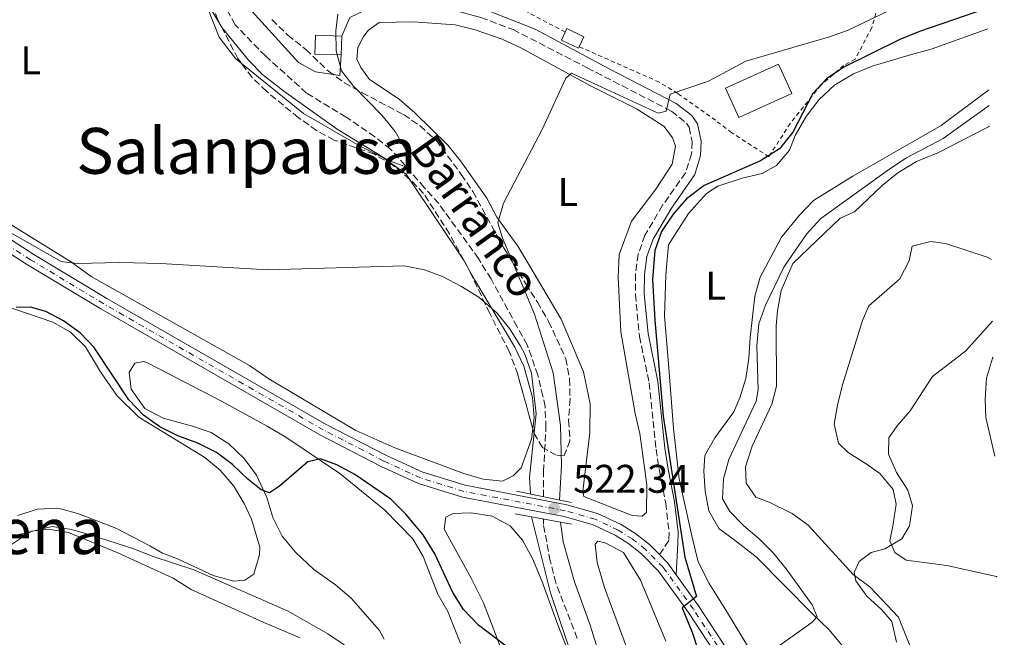
# Model space of a CAD drawing. Units: metres. Extents: x 611119 to 614610, y 4713128 to 4715497.
# Drawn here: x 614322 to 614569, y 4713722 to 4713877 of the extents above; entities that cross this region are included whole.
import ezdxf
from ezdxf.enums import TextEntityAlignment as Align

# ---------------------------------------------------------------- set-up
doc = ezdxf.new("R2010")
doc.units = ezdxf.units.M
doc.header["$MEASUREMENT"] = 0
for name, pattern in [('DGN Style 2', [1.7399219301090239, 1.043953158065414, -0.6959687720436097]), ('DGN Style 3', [2.435890702152634, 1.739921930109024, -0.6959687720436097]), ('DGN Style 4', [2.7856150101045474, 1.391937544087219, -0.6959687720436097, 0.001739921930109024, -0.6959687720436097])]:
    doc.linetypes.add(name, pattern=pattern)
for name, color, linetype, lineweight in [('Barranco lineal', 142, 'DGN Style 3', 13), ('Barranco no visto', 142, 'DGN Style 4', 13), ('Camino', 7, 'DGN Style 3', 0), ('Carretera', 9, 'Continuous', 0), ('Cota de punto acotado terreno', 7, 'Continuous', 0), ('Curva de nivel directora', 30, 'Continuous', 30), ('Curva de nivel intermedia', 30, 'Continuous', 0), ('Edificio', 1, 'Continuous', 13), ('Eje de carretera', 7, 'DGN Style 4', 0), ('Etiqueta de uso rústico', 92, 'Continuous', 0), ('Línea  de muro-pared o tapia', 1, 'Continuous', 13), ('Línea blanca (vial)', 7, 'Continuous', 13), ('Línea de cambio de uso (parcela vista)', 92, 'Continuous', 0), ('Línea de muro de contención', 1, 'Continuous', 13), ('Margen derecho', 7, 'Continuous', 0), ('Puente', 1, 'Continuous', 0), ('Punto acotado terreno (símbolo)', 7, 'Continuous', 0), ('Tela metálica o alambrada', 7, 'DGN Style 2', 0), ('Texto de arroyo-regatas y barrancos', 142, 'Continuous', 0), ('Texto de Área (paraje) menor', 7, 'Continuous', 0), ('Zona arbolada', 92, 'DGN Style 3', 0)]:
    doc.layers.add(name, color=color, linetype=linetype, lineweight=lineweight)
doc.styles.add('Style-Arial', font='arial.ttf')

# ---------------------------------------------------------------- blocks, each defined once
blk = doc.blocks.new('5PATER')
at = {"layer": 'Barranco no visto', "linetype": 'Continuous', "lineweight": 0}
h = blk.add_hatch(color=51, dxfattribs=at)
edge = h.paths.add_edge_path()
edge.add_ellipse((0, 0), major_axis=(-0.1095731443231308, -0.1110710700762829), ratio=0.9994222409660317, start_angle=0, end_angle=360)

msp = doc.modelspace()

# ---------------------------------------------------------------- linework, layer by layer
at = {"layer": 'Barranco lineal', "color": 142, "linetype": 'DGN Style 3', "lineweight": 13}
for points in [[(614453.1299999999, 4713756.91, 517.6900000000023), (614453.1799999997, 4713763.26, 517.0800000000017), (614453.4299999997, 4713768.33, 517.3800000000047), (614453.7699999996, 4713774.230000001, 517.0800000000017), (614453.54, 4713779.529999999, 517.0800000000017), (614453.0199999996, 4713782.109999999, 516.9400000000023), (614451.7199999997, 4713787.390000001, 517.2299999999959), (614449.0899999999, 4713794.99, 516.7899999999936), (614446.5099999999, 4713799.529999999, 517.0800000000017), (614440.0099999999, 4713811.529999999, 516.1999999999971), (614436.8399999999, 4713816.640000001, 516.1999999999971), (614426.8799999999, 4713830.449999999, 515.4600000000064), (614423.2599999999, 4713834.5, 515.6100000000006), (614414.7999999998, 4713844.100000001, 514.429999999993), (614410.8499999996, 4713847.189999999, 514.7299999999959), (614403.6699999999, 4713852.109999999, 514.1399999999994), (614393.7599999999, 4713858.140000001, 513.6999999999971), (614383.4299999997, 4713867.460000001, 513.1100000000006), (614375.8300000001, 4713875.310000001, 512.6699999999983), (614373.2599999999, 4713880.09, 512.8099999999977)], [(614461.6299999999, 4713721.380000001, 519.2899999999936), (614456.2599999999, 4713735.279999999, 518.5599999999977), (614454.8399999999, 4713740.789999999, 518.6999999999971), (614453.1100000005, 4713750.060000001, 517.820000000007), (614453.1100000005, 4713751.300000001, 517.820000000007)]]:
    msp.add_polyline3d(points, dxfattribs=at)
at = {"layer": 'Camino', "color": 7, "linetype": 'DGN Style 3', "lineweight": 0}
msp.add_polyline3d([(614437.4599999998, 4713877.100000001, 514.8800000000048), (614445.5300000011, 4713874.090000001, 515.4700000000012), (614464.1299999978, 4713864.490000002, 517.050000000003), (614485.2100000001, 4713853.619999999, 519.8899999999995), (614489.0199999987, 4713850.580000001, 520.8899999999995), (614489.6600000003, 4713849.590000001, 521.070000000007), (614490.4499999993, 4713845.95, 521.3600000000007), (614490.2800000017, 4713842.890000002, 521.800000000003), (614488.7300000006, 4713838.16, 522.3200000000071), (614483.0100000006, 4713830, 523.8699999999953), (614478.5799999982, 4713822.490000002, 523.8699999999953), (614476.9100000008, 4713817.710000001, 524.0899999999966), (614476.1999999977, 4713812.78, 524.300000000003), (614476.1799999999, 4713807.65, 524.4499999999971), (614477.2399999973, 4713797.12, 524.4499999999971), (614479.6099999987, 4713785.510000001, 524.75), (614481.379999999, 4713768.810000001, 524.6000000000059), (614482.1999999993, 4713763.410000001, 524.75), (614483.7899999984, 4713755.310000001, 524.4499999999971), (614484.6600000003, 4713747.91, 524.75), (614484.5799999975, 4713745.900000001, 524.6000000000059), (614482.2199999993, 4713742.380000001, 524.75)], dxfattribs=at)
at = {"layer": 'Carretera', "color": 9, "linetype": 'Continuous', "lineweight": 0}
for points in [[(614294.23, 4713837.750000001, 519.9900000000052), (614325.3599999994, 4713817.679999999, 520.279999999999), (614343.6799999988, 4713806.640000002, 520.3500000000058), (614398.6799999999, 4713775.060000001, 520.8000000000029), (614413.820000001, 4713767.26, 521.2400000000052), (614422.8600000001, 4713763.09, 521.679999999993), (614433.5399999998, 4713759.790000002, 521.8300000000017), (614459.030000002, 4713754.91, 522.3399999999965), (614466.6799999987, 4713752.720000001, 522.5599999999977), (614472.6099999986, 4713749.930000001, 522.8999999999943), (614476.3099999977, 4713747.59, 523.1999999999971), (614479.75, 4713744.890000001, 523.570000000007), (614482.2199999999, 4713742.38, 523.9199999999983), (614484.3500000022, 4713740.220000001, 524.2299999999959), (614486.4299999987, 4713737.34, 524.5399999999936), (614492.039999999, 4713729.579999999, 525.3600000000006), (614499.660000001, 4713717.9, 526.3899999999994)], [(614497.0799999993, 4713716.290000001, 526.3899999999994), (614489.54, 4713727.86, 525.3600000000006), (614482.0199999987, 4713738.249999999, 524.2299999999959), (614477.7199999981, 4713742.61, 523.570000000007), (614474.5500000009, 4713745.100000001, 523.1999999999971), (614471.149999999, 4713747.26, 522.8999999999943), (614465.6100000002, 4713749.87, 522.5599999999977), (614458.329999998, 4713751.949999998, 522.3399999999965), (614432.7999999999, 4713756.83, 521.8300000000017), (614421.7699999993, 4713760.25, 521.679999999993), (614412.48, 4713764.529999998, 521.2400000000052), (614397.2300000016, 4713772.390000001, 520.8000000000029), (614342.1400000011, 4713804.02, 520.3500000000058), (614323.75, 4713815.100000001, 520.279999999999), (614292.6400000007, 4713835.150000001, 519.9900000000052)]]:
    msp.add_polyline3d(points, dxfattribs=at)
at = {"layer": 'Curva de nivel directora', "color": 30, "linetype": 'Continuous', "lineweight": 30, "elevation": 525.0000000000001, "flags": 128}
for points in [[(614564.4800000007, 4713879.490000002), (614547.3899999983, 4713873.57), (614542.4799999997, 4713871.580000001), (614528.4899999998, 4713864.680000001), (614524.0700000009, 4713861.76), (614520.6699999989, 4713858.08), (614515.6399999998, 4713848.380000002), (614512.3099999994, 4713844.180000001), (614507.5499999984, 4713841.130000001), (614493.469999999, 4713834.980000002), (614489.0099999999, 4713831.66), (614485.6799999994, 4713827.82), (614482.7099999988, 4713823.400000001), (614481.0700000004, 4713818.640000001), (614480.4899999994, 4713811.41), (614481.0300000003, 4713801.160000001), (614483.1200000001, 4713777.090000001), (614488.5899999996, 4713741.740000002), (614491.5099999988, 4713731.910000001), (614487.919999999, 4713729.000000001), (614490.5099999997, 4713722.65), (614493.0599999999, 4713714.74)], [(614445.5199999999, 4713718.130000001), (614436.8899999999, 4713724.680000001), (614433.1199999992, 4713728.59), (614430.41, 4713732.890000002), (614425.8799999994, 4713742.550000001), (614422.9600000002, 4713747.369999999), (614418.5900000005, 4713752.539999999), (614414.8699999988, 4713756.260000001), (614405.8299999998, 4713762.480000001), (614401.3599999994, 4713764.9), (614397.2600000001, 4713766.42), (614394.0999999995, 4713765.650000001), (614386.9200000003, 4713759.600000001), (614384.4799999993, 4713757.900000001), (614382.3400000003, 4713758.680000001), (614378.9899999998, 4713761.310000001), (614375.1399999985, 4713765.000000001), (614371.1299999986, 4713767.990000002), (614366.4799999994, 4713770.340000001), (614361.4999999994, 4713772.220000001), (614356.9599999997, 4713774.480000001), (614352.8299999991, 4713777.400000001), (614349.15, 4713781.220000002), (614340.4500000008, 4713794.310000001), (614337.0299999987, 4713797.940000001), (614332.7999999997, 4713801.060000001), (614328.3499999995, 4713803.340000001), (614324.5599999987, 4713804.449999999), (614320.9100000008, 4713804.369999999)]]:
    msp.add_lwpolyline(points, dxfattribs=at)
at = {"layer": 'Curva de nivel intermedia', "color": 30, "linetype": 'Continuous', "lineweight": 0, "flags": 128}
for points, elevation in [([(614564.2900000007, 4713891.009999999), (614558.2300000011, 4713888.689999999), (614553.0900000002, 4713886.579999999), (614539.8300000011, 4713878.87), (614529.5600000005, 4713873.930000001), (614524.8600000021, 4713872.24), (614503.8400000002, 4713866.189999999), (614494.4900000005, 4713861.16), (614484.8900000004, 4713857.890000001), (614483.9200000003, 4713853.63), (614481.930000001, 4713853.109999999), (614460.1500000014, 4713863.13), (614458.760000001, 4713861.92), (614452.8300000011, 4713848.999999999), (614443.0800000012, 4713830.529999999), (614441.7300000013, 4713825.63), (614442.7700000006, 4713821.989999998), (614450.9100000011, 4713802.739999999), (614455.5500000014, 4713787.949999999), (614457.4500000014, 4713774.810000001), (614457.6799999992, 4713764.75), (614457.1699999997, 4713756.06)], 520), ([(614368.280000001, 4713881.730000001), (614372.5500000002, 4713874.509999999), (614379.2100000011, 4713866.410000001), (614382.7000000002, 4713862.83), (614387.9999999999, 4713858.659999999), (614401.3799999995, 4713849.090000001), (614414.1300000013, 4713841.31), (614418.7900000016, 4713839.57), (614418.9800000016, 4713843.27), (614415.990000001, 4713848.480000001), (614412.6000000001, 4713852.650000001), (614405.49, 4713859.92), (614402.5199999996, 4713863.730000001), (614401.1600000005, 4713868.730000001), (614401.0700000012, 4713873.730000001), (614401.5700000017, 4713877.980000001)], 515.0000000000001), ([(614564.8800000009, 4713855), (614553.3899999997, 4713846.730000001), (614544.1600000006, 4713841.92), (614540.0000000009, 4713839.140000001), (614522.6800000007, 4713826.699999998), (614519.1199999999, 4713822.769999999), (614513.370000001, 4713814.53), (614508.78, 4713804.99), (614507.1100000005, 4713800.27), (614506.640000001, 4713794.769999999), (614506.9900000019, 4713783.74), (614506.4700000011, 4713780.899999999), (614499.5900000011, 4713766.259999999), (614498.2800000013, 4713761.399999999), (614498.0600000002, 4713756.390000001), (614499.8700000006, 4713753.179999999), (614503.3700000008, 4713749.609999999), (614507.2100000009, 4713746.390000001), (614510.7100000011, 4713742.820000002), (614513.9800000013, 4713738.82), (614520.4800000011, 4713729.819999998), (614521.7700000008, 4713726.789999999), (614520.3899999995, 4713725.34), (614507.9700000009, 4713716.470000001)], 530.0000000000001), ([(614312.1500000011, 4713827.269999999), (614332.2099999996, 4713815.930000001), (614336.2300000007, 4713815.429999999), (614346.9000000014, 4713815.649999999), (614357.0899999995, 4713815.399999999), (614384.0500000002, 4713813.84), (614418.1900000003, 4713814.82), (614423.290000001, 4713813.819999999), (614427.9800000006, 4713812.09), (614432.3900000004, 4713809.710000001), (614436.9500000002, 4713807), (614441.5200000012, 4713802.970000001), (614444.6399999993, 4713799.08), (614447.3200000015, 4713794.829999999), (614448.5100000006, 4713792.63), (614450.1800000003, 4713787.939999998), (614451.3400000003, 4713777.71), (614449.6799999997, 4713761.769999999), (614449.8700000017, 4713757.59)], 520), ([(614541.6700000007, 4713720.449999999), (614540.5000000016, 4713725.61), (614537.9700000014, 4713728.5), (614534.240000001, 4713731.96), (614531.4500000014, 4713735.779999998), (614531.0500000013, 4713737.899999999), (614532.2899999997, 4713740.630000001), (614535.3000000004, 4713742.939999999), (614538.7000000002, 4713743.84), (614543.0300000019, 4713746.319999999), (614544.9400000008, 4713749.63), (614545.6500000015, 4713754.59), (614544.5099999993, 4713758.57), (614541.7000000019, 4713762.989999999), (614539.6299999999, 4713767.550000001), (614539.7500000007, 4713771.670000001), (614541.8099999992, 4713774.659999999), (614545.0900000005, 4713778.430000001), (614550.6900000018, 4713787.050000001), (614559.0500000014, 4713793.499999999), (614565.7700000004, 4713800.949999999)], 535), ([(614457.390000001, 4713750.519999999), (614458.0400000014, 4713745.579999999), (614460.8800000001, 4713735.560000001), (614464.8899999999, 4713724.66), (614466.3200000006, 4713719.869999998), (614469.0899999999, 4713709), (614470.4400000023, 4713700.71), (614468.9000000021, 4713700.720000002), (614465.3799999994, 4713705.970000001), (614460.9400000004, 4713715), (614454.900000001, 4713732.779999998), (614450.1600000003, 4713751.849999999)], 520), ([(614320.4800000016, 4713747.15), (614329.9900000001, 4713749.42), (614334.8300000015, 4713748.699999999), (614339.7000000019, 4713747.269999999), (614350.1400000004, 4713743.960000001), (614355.27, 4713741.92), (614365.4400000002, 4713738.579999999), (614389.1200000017, 4713728.179999998), (614399.0500000005, 4713722.539999999), (614403.2100000002, 4713719.77)], 530.0000000000001)]:
    msp.add_lwpolyline(points, dxfattribs=dict(at, elevation=elevation))
at = {"layer": 'Edificio', "color": 1, "linetype": 'Continuous', "lineweight": 13, "elevation": 517.8800000000047, "flags": 128}
msp.add_lwpolyline([(614402.5599999996, 4713872.460000001), (614402.4100000003, 4713867.730000001), (614395.8099999996, 4713867.949999999), (614395.9600000001, 4713872.67), (614402.5599999996, 4713872.460000001)], close=True, dxfattribs=at)
at = {"layer": 'Edificio', "color": 51, "linetype": 'Continuous', "lineweight": 13, "elevation": 517.8800000000047, "flags": 128}
for points in [[(614402.4100000003, 4713867.730000001), (614395.8099999996, 4713867.949999999), (614395.9600000001, 4713872.67), (614402.5599999996, 4713872.460000001)], [(614402.5599999996, 4713872.460000001), (614402.4100000003, 4713867.730000001)]]:
    msp.add_lwpolyline(points, dxfattribs=at)
at = {"layer": 'Edificio', "color": 1, "linetype": 'Continuous', "lineweight": 13, "extrusion": (0.00871241449264267, 0.003965569097603766, 0.9999541829981216), "elevation": 24571.32924018323, "flags": 128}
msp.add_lwpolyline([(614487.558392682, 4713797.704816339), (614474.2576777281, 4713791.644768343), (614470.8978052546, 4713799.004826562), (614484.2085198286, 4713805.064874209), (614487.558392682, 4713797.704816339)], close=True, dxfattribs=at)
at = {"layer": 'Edificio', "color": 51, "linetype": 'Continuous', "lineweight": 13, "extrusion": (0.00871241449264267, 0.003965569097603766, 0.9999541829981216), "elevation": 24571.32925760805, "flags": 128}
msp.add_lwpolyline([(614474.2576777281, 4713791.644768343), (614470.8978052546, 4713799.004826562), (614484.2085198286, 4713805.064874209), (614487.558392682, 4713797.704816339), (614474.2576777281, 4713791.644768343)], dxfattribs=at)
at = {"layer": 'Edificio', "color": 1, "linetype": 'Continuous', "lineweight": 13}
msp.add_polyline3d([(614462.0999999996, 4713869.789999999, 516.8000000000029), (614461.9299999997, 4713869.430000001, 518.570000000007), (614457.6399999997, 4713871.460000001, 518.1199999999953), (614458.5800000001, 4713873.449999999, 515.7700000000041), (614459, 4713874.32, 517.8300000000017), (614463.2800000003, 4713872.289999999, 518.2700000000041)], close=True, dxfattribs=at)
at = {"layer": 'Edificio', "color": 51, "linetype": 'Continuous', "lineweight": 13}
for points in [[(614458.5800000001, 4713873.449999999, 515.7700000000041), (614459, 4713874.32, 517.8300000000017), (614463.2800000003, 4713872.289999999, 518.2700000000041), (614462.0999999996, 4713869.789999999, 516.8000000000029)], [(614462.0999999996, 4713869.789999999, 516.8000000000029), (614461.9299999997, 4713869.430000001, 518.570000000007), (614457.6399999997, 4713871.460000001, 518.1199999999953), (614458.5800000001, 4713873.449999999, 515.7700000000041)]]:
    msp.add_polyline3d(points, dxfattribs=at)
at = {"layer": 'Eje de carretera', "color": 7, "linetype": 'DGN Style 4', "lineweight": 0}
msp.add_polyline3d([(614568.6499999971, 4713626.000000002, 534.8300000000017), (614552.7800000019, 4713642.58, 533.0899999999966), (614519.6599999988, 4713679.34, 529.9600000000064), (614514.6999999988, 4713686.640000002, 529.1300000000048), (614510.2899999988, 4713694.210000004, 528.3500000000058), (614505.3700000013, 4713705.220000001, 527.4999999999999), (614498.3299999983, 4713717.070000002, 526.3899999999994), (614490.7499999988, 4713728.690000001, 525.3600000000006), (614483.1499999969, 4713739.210000001, 524.229999999996), (614478.699999999, 4713743.710000001, 523.570000000007), (614475.3999999977, 4713746.310000002, 523.1999999999972), (614471.8599999994, 4713748.550000002, 522.8999999999943), (614466.1299999983, 4713751.25, 522.5599999999977), (614458.6700000018, 4713753.390000002, 522.3399999999966), (614433.1499999982, 4713758.26, 521.8300000000019), (614422.3000000009, 4713761.630000004, 521.679999999993), (614413.1299999978, 4713765.850000001, 521.2400000000054), (614397.9299999984, 4713773.690000001, 520.800000000003), (614342.8799999983, 4713805.290000002, 520.3500000000058), (614324.5300000019, 4713816.350000001, 520.279999999999), (614293.4099999992, 4713836.41, 519.9900000000055)], dxfattribs=at)
at = {"layer": 'Línea  de muro-pared o tapia', "color": 1, "linetype": 'Continuous', "lineweight": 13}
for points in [[(614402.4100000003, 4713867.730000001, 516.5500000000029), (614402.0499999998, 4713862.539999999, 515.9600000000064), (614396.0199999996, 4713863.470000001, 515.0800000000017), (614391.7300000006, 4713865.859999999, 515.0800000000017), (614377.4900000002, 4713881.460000001, 514.7899999999936), (614374.3899999997, 4713888.34, 514.7899999999936), (614372.7100000001, 4713917.529999999, 514.7899999999936), (614398.7199999997, 4713907.84, 515.820000000007), (614411.2599999999, 4713900.33, 516.4100000000036), (614420.8300000001, 4713899.119999999, 516.8500000000058), (614439.3499999996, 4713881.720000001, 516.8500000000058), (614438.3099999996, 4713879.189999999, 517.3099999999977)], [(614437.4600000001, 4713877.100000001, 517.6999999999971), (614426.54, 4713880.039999999, 516.8500000000058), (614416.6299999999, 4713880.65, 516.6999999999971), (614408.4199999999, 4713878.939999999, 516.5500000000029), (614404.5700000003, 4713877.09, 516.5500000000029), (614402.5599999996, 4713872.460000001, 517.1399999999994)]]:
    msp.add_polyline3d(points, dxfattribs=at)
at = {"layer": 'Línea blanca (vial)', "color": 7, "linetype": 'Continuous', "lineweight": 13, "extrusion": (-0.1347194207960192, 0.009355516427374772, 0.9908396197027863), "elevation": -38164.07380379461, "flags": 128}
msp.add_lwpolyline([(-4744987.096341815, 283895.8562866613), (-4744985.08909269, 283898.151836913), (-4744982.36010954, 283900.4473871647)], dxfattribs=at)
at = {"layer": 'Línea blanca (vial)', "color": 7, "linetype": 'Continuous', "lineweight": 13}
for points in [[(614115.1800000003, 4713854.11, 510.6300000000048), (614128.8999999977, 4713854.41, 511.5899999999967), (614160.1499999977, 4713856.2, 513.1399999999994), (614206.510000002, 4713859.310000001, 516.75), (614217.8700000012, 4713859.850000001, 517.779999999999), (614230.0100000005, 4713859.52, 518.5099999999949), (614240.4699999989, 4713858.279999999, 519.029999999999), (614251.8799999994, 4713856.280000002, 519.5399999999937), (614261.8399999995, 4713853.370000001, 519.9100000000036), (614272.2399999974, 4713849.180000001, 519.9100000000036), (614283.6700000004, 4713843.890000002, 520.0599999999977), (614294.2299999994, 4713837.750000001, 519.9900000000055), (614325.3599999989, 4713817.680000001, 520.279999999999), (614343.6799999983, 4713806.640000002, 520.3500000000058), (614398.6799999995, 4713775.060000001, 520.800000000003), (614413.8200000006, 4713767.260000001, 521.2400000000054), (614422.8599999996, 4713763.09, 521.679999999993), (614433.5399999993, 4713759.790000003, 521.8300000000019), (614459.0300000015, 4713754.910000001, 522.3399999999966), (614466.6799999981, 4713752.720000001, 522.5599999999977), (614472.609999998, 4713749.930000001, 522.8999999999943), (614476.3099999973, 4713747.590000001, 523.1999999999972), (614479.7499999994, 4713744.890000001, 523.570000000007), (614482.2199999993, 4713742.380000001, 523.9199999999984)], [(614292.6400000004, 4713835.150000002, 519.9900000000055), (614323.7499999995, 4713815.100000001, 520.279999999999), (614342.1400000006, 4713804.020000001, 520.3500000000058), (614397.230000001, 4713772.390000001, 520.800000000003), (614412.4799999995, 4713764.529999999, 521.2400000000054), (614421.7699999989, 4713760.250000001, 521.679999999993), (614432.7999999995, 4713756.830000001, 521.8300000000019), (614458.3299999975, 4713751.949999999, 522.3399999999966), (614465.6099999996, 4713749.870000001, 522.5599999999977), (614471.1499999985, 4713747.26, 522.8999999999943), (614474.5500000004, 4713745.100000001, 523.1999999999972), (614477.7199999976, 4713742.610000002, 523.570000000007), (614482.0199999983, 4713738.25, 524.229999999996), (614489.5399999997, 4713727.860000002, 525.3600000000006), (614497.0799999988, 4713716.290000002, 526.3899999999994), (614504.0700000004, 4713704.540000001, 527.4999999999999), (614508.9799999989, 4713693.540000002, 528.3099999999978), (614513.4499999993, 4713685.859999999, 529.1199999999953), (614518.4999999986, 4713678.430000001, 529.929999999993), (614538.5500000004, 4713656.090000002, 531.9100000000036), (614551.6999999977, 4713641.580000001, 533.0899999999966), (614568.6900000018, 4713623.850000001, 534.9499999999971)], [(614486.4299999982, 4713737.34, 524.5399999999936), (614492.0399999986, 4713729.58, 525.3600000000006), (614499.6600000004, 4713717.900000001, 526.3899999999994), (614506.7500000005, 4713705.980000001, 527.4999999999999), (614511.5000000002, 4713696.060000001, 528.3099999999978), (614516.27, 4713688.03, 529.1199999999953), (614521.6799999992, 4713680.310000001, 529.929999999993), (614540.829999998, 4713658.100000001, 531.9100000000036), (614553.9299999984, 4713643.65, 533.0899999999966), (614568.609999999, 4713628.320000002, 534.6999999999972)]]:
    msp.add_polyline3d(points, dxfattribs=at)
at = {"layer": 'Línea de cambio de uso (parcela vista)', "color": 92, "linetype": 'Continuous', "lineweight": 0, "extrusion": (-0.2840053700480664, -0.1572412787497642, 0.9458414930848615), "elevation": -915218.1419058394, "flags": 128}
msp.add_lwpolyline([(-3826347.807062296, 2668183.806016739), (-3826323.30978509, 2668185.952160148), (-3826320.775785017, 2668185.952160149)], dxfattribs=at)
at = {"layer": 'Línea de cambio de uso (parcela vista)', "color": 92, "linetype": 'Continuous', "lineweight": 0}
for points in [[(614368.8200000003, 4713879.75, 515.5200000000041), (614371.8099999996, 4713872.15, 515.9600000000064), (614375.9299999997, 4713866.82, 516.1100000000006), (614377.3827000001, 4713865.645400001, 516.1346999999951)], [(614477.8499999996, 4713752, 522.8800000000047), (614475.3799999999, 4713752.180000001, 522.8800000000047), (614463.25, 4713756.99, 522.4400000000023), (614462.9900000002, 4713758.279999999, 522.4400000000023), (614464.79, 4713773.050000001, 522.4400000000023), (614464.8799999999, 4713780.24, 522.3000000000029), (614463.1699999999, 4713788.210000001, 522.4400000000023), (614457.5899999999, 4713801.41, 522.3000000000029), (614449.5099999999, 4713815.140000001, 520.820000000007), (614446.7000000002, 4713819.789999999, 520.820000000007), (614441.4800000006, 4713826.99, 519.6399999999994), (614438.9000000004, 4713831.76, 519.7899999999936), (614432.3399999999, 4713841.17, 518.6100000000006), (614429.1900000004, 4713845.109999999, 518.7599999999948), (614420.8899999997, 4713853.180000001, 518.1699999999983), (614416.9199999999, 4713856.630000001, 518.4700000000012), (614409.5099999999, 4713861.529999999, 518.1699999999983), (614407.3300000001, 4713864.550000001, 518.0200000000041), (614406.3399999999, 4713866.65, 518.0200000000041), (614406.6299999999, 4713869.600000001, 518.0200000000041), (614407.9900000002, 4713872.34, 518.0200000000041), (614409.25, 4713873.9, 518.0200000000041), (614411.9199999999, 4713875.84, 518.1699999999983), (614420.5099999999, 4713876.029999999, 518.4700000000012), (614431.0199999996, 4713875.310000001, 518.6100000000006), (614435.9900000002, 4713874.01, 518.6100000000006), (614442.7599999999, 4713871.680000001, 519.0599999999977), (614447.6399999997, 4713869.42, 519.3500000000058), (614464.9299999997, 4713860.01, 520.820000000007), (614476.5999999996, 4713854.140000001, 520.9700000000012), (614483.4100000003, 4713849.810000001, 522), (614485.4800000006, 4713846.91, 522), (614486.2300000006, 4713844.800000001, 522.1499999999943), (614485.3799999999, 4713840.300000001, 522.3000000000029), (614481.2800000003, 4713834.09, 522.1499999999943), (614475.2000000002, 4713826.060000001, 522.7400000000052), (614472.0800000001, 4713817.630000001, 522.5899999999965), (614471.8499999996, 4713811.970000001, 522.5899999999965), (614472.5, 4713798.310000001, 522.5899999999965), (614476.1200000001, 4713777.77, 523.3300000000017), (614477.29, 4713772.730000001, 523.3300000000017), (614479.0999999996, 4713759.92, 522.8800000000047), (614479.0099999999, 4713752.970000001, 522.8800000000047), (614477.8499999996, 4713752, 522.8800000000047)], [(614494.0099999999, 4713832.930000001, 527.320000000007), (614496.8499999996, 4713834.83, 527.25), (614502.9299999997, 4713836.850000001, 527.25), (614507.9699999997, 4713838.02, 527.1100000000006), (614511.5800000001, 4713839.980000001, 527.25), (614514.7999999998, 4713843.82, 527.5500000000029), (614516.25, 4713847.5, 527.5500000000029), (614518.9800000006, 4713852.27, 527.8399999999965), (614522.1900000004, 4713856.470000001, 527.8399999999965), (614526.2300000006, 4713860.210000001, 527.6999999999971), (614530.8799999999, 4713863.02, 527.3999999999943), (614535.5599999996, 4713864.890000001, 527.1100000000006), (614545.3899999997, 4713867.810000001, 526.6600000000036), (614550.3099999996, 4713869.210000001, 526.8099999999977), (614564.5599999996, 4713874.25, 527.1199999999953)], [(614377.3827000001, 4713865.645400001, 516.1346999999951), (614392.9600000001, 4713853.050000001, 516.3999999999943), (614407.1600000003, 4713844.869999999, 517.7299999999959), (614413, 4713841.930000001, 517.7299999999959), (614418.7400000002, 4713837.810000001, 518.0200000000041), (614419.5883, 4713836.5385, 518.0632999999943)], [(614450.4478000002, 4713773.9802, 521.0443999999989), (614450.0999999996, 4713771.32, 521.2599999999948), (614447.54, 4713764.189999999, 521.4100000000036), (614445.5800000001, 4713762.15, 521.5599999999977), (614442.9000000004, 4713760.789999999, 521.5599999999977), (614438.0599999996, 4713761.279999999, 521.7100000000064), (614433.2000000002, 4713762.710000001, 521.7100000000064), (614415.8600000005, 4713769.17, 521.1199999999953), (614406.0999999996, 4713773.550000001, 520.9700000000012), (614384.2599999999, 4713786.52, 520.3800000000047), (614379.4699999997, 4713789.83, 520.3800000000047), (614339.75, 4713812.189999999, 519.5), (614334.8399999999, 4713815.74, 519.6399999999994), (614295.2000000002, 4713840.220000001, 519.7899999999936), (614276.7300000006, 4713849.609999999, 519.6399999999994), (614272.4299999997, 4713852.34, 519.6399999999994), (614249.6299999999, 4713860.460000001, 519.0599999999977), (614244.3399999999, 4713861.15, 518.8699999999953)], [(614564.8099999996, 4713859.01, 527.8399999999965), (614552.8499999996, 4713850.060000001, 527.8399999999965), (614530.7300000006, 4713837.33, 527.8399999999965), (614520.8399999999, 4713831.220000001, 527.8399999999965), (614517.2699999996, 4713827.49, 527.8399999999965), (614512.79, 4713821.980000001, 527.6999999999971), (614507.4699999997, 4713811.960000001, 527.5500000000029), (614506.1600000003, 4713807.220000001, 527.6999999999971), (614504.9699999997, 4713796.83, 527.6999999999971), (614504.6100000005, 4713791.630000001, 527.3999999999943), (614503.8899999997, 4713786.550000001, 527.5500000000029), (614502.3499999996, 4713781.689999999, 527.3999999999943), (614500.8899999997, 4713778.24, 527.3999999999943), (614496.0800000001, 4713771.65, 527.3999999999943), (614493.5800000001, 4713767.24, 527.6999999999971), (614493.3099999996, 4713763.350000001, 527.6999999999971), (614493.6600000003, 4713758.289999999, 527.8399999999965), (614494.5899999999, 4713753.359999999, 527.9900000000052), (614497.1600000003, 4713748.82, 527.9900000000052), (614500.5099999999, 4713746.41, 527.9900000000052), (614506.5, 4713741.83, 528.7299999999959), (614520.4800000006, 4713727.630000001, 529.8999999999943), (614524.6900000004, 4713723.600000001, 529.8999999999943), (614531.9400000004, 4713714.92, 531.6699999999983)], [(614545.1699999999, 4713719.210000001, 536.679999999993), (614542.1799999997, 4713726.689999999, 536.0899999999965), (614535.0700000003, 4713734.189999999, 534.9100000000036), (614530.7599999999, 4713737.4, 534.9100000000036), (614519.5300000003, 4713749.77, 533.2899999999936), (614515.4600000001, 4713752.74, 533.4400000000023), (614509.7400000002, 4713755.57, 532.8500000000058), (614506.4199999999, 4713756.789999999, 532.8500000000058), (614503.9900000002, 4713760.279999999, 533), (614503.7800000003, 4713764.4, 532.8500000000058), (614505.4400000004, 4713769.619999999, 532.8500000000058), (614510.3899999997, 4713780.09, 532.6999999999971), (614511.5899999999, 4713784.600000001, 532.8500000000058), (614511.5, 4713799.789999999, 531.9700000000012), (614511.7800000003, 4713803.57, 531.820000000007), (614512.7300000006, 4713808.66, 531.5200000000041), (614515.6500000004, 4713815.439999999, 531.3800000000047), (614527.54, 4713826.77, 530.0500000000029), (614531.1600000003, 4713828.380000001, 530.1999999999971), (614538.0899999999, 4713835.01, 530.1999999999971), (614542.0199999996, 4713838.16, 530.3500000000058), (614546.6799999997, 4713840.970000001, 530.6399999999994), (614552.0499999998, 4713843.199999999, 531.2299999999959), (614564.75, 4713849.720000001, 531.3800000000047), (614564.9600000001, 4713849.859999999, 531.3999999999943)], [(614565.5199999996, 4713816.380000001, 532.7100000000064), (614564.4000000004, 4713816.960000001, 532.5599999999977), (614553.9600000001, 4713820.390000001, 531.3800000000047), (614550.29, 4713820.9, 531.3800000000047), (614545.5999999996, 4713819.74, 531.820000000007), (614544.8600000005, 4713816.07, 531.820000000007), (614542.4800000006, 4713811.539999999, 531.820000000007), (614534.7300000006, 4713804.77, 532.1100000000006), (614533.1600000003, 4713801.09, 532.1100000000006), (614528.0899999999, 4713784.949999999, 532.6999999999971), (614526.9000000004, 4713779.859999999, 533), (614526.0599999996, 4713775.130000001, 533), (614527.0999999996, 4713770.32, 533.5899999999965), (614529.5099999999, 4713768.01, 533.8800000000047), (614534.0499999998, 4713765.16, 534.029999999999), (614537.5199999996, 4713762.76, 534.6199999999953), (614540.79, 4713758.710000001, 534.7599999999948), (614541.5700000003, 4713755.07, 534.9100000000036), (614540.8600000005, 4713749.99, 534.7599999999948), (614540, 4713745.850000001, 535.0599999999977), (614541.2400000002, 4713742.930000001, 535.3500000000058), (614544.1100000005, 4713740.99, 535.5), (614554.2800000003, 4713739.67, 536.0899999999965), (614566.7100000001, 4713736.880000001, 537.1199999999953), (614566.8300000001, 4713736.82, 537.1199999999953)], [(614434.4573999997, 4713813.8731, 518.7599999999948), (614435.8099999996, 4713811.430000001, 518.7599999999948), (614445.9500000002, 4713794.439999999, 520.0899999999965), (614448.1799999997, 4713789.66, 520.0899999999965), (614450.3499999996, 4713781.810000001, 521.1199999999953), (614450.8099999996, 4713776.75, 520.820000000007), (614450.4478000002, 4713773.9802, 521.0443999999989)], [(614316.6200000001, 4713805.26, 524.7599999999948), (614330.0899999999, 4713800.710000001, 525.1199999999953), (614334.5099999999, 4713798.16, 525.1999999999971), (614338.2999999998, 4713794.470000001, 525.1999999999971), (614342.0899999999, 4713788.25, 525.3500000000058), (614346.1600000003, 4713782.26, 525.7100000000064), (614351.7000000002, 4713776.850000001, 526.2299999999959), (614368.2400000002, 4713766.77, 526.8899999999994), (614372.0800000001, 4713763.560000001, 526.8899999999994), (614375.5199999996, 4713759.560000001, 527.1900000000023), (614378.0899999999, 4713755.199999999, 527.779999999999), (614379.9400000004, 4713751.289999999, 528.3600000000006), (614382.04, 4713744.27, 528.7299999999959), (614381.9600000001, 4713742.380000001, 528.8099999999977), (614380.5300000003, 4713737.52, 529.029999999999), (614378.2699999996, 4713736, 529.1000000000058), (614375.5, 4713735.76, 529.1000000000058), (614370.3499999996, 4713737.119999999, 528.9499999999971), (614361.4199999999, 4713741.289999999, 528.7299999999959), (614357.6200000001, 4713742.74, 528.8099999999977), (614354.4600000001, 4713744.560000001, 528.5800000000017), (614345.8799999999, 4713749.029999999, 528.5800000000017), (614336.4299999997, 4713752.710000001, 528.1399999999994), (614331.3899999997, 4713754.02, 528.1399999999994), (614326.2100000001, 4713753.789999999, 528.2200000000012), (614321.3600000005, 4713752.210000001, 528.3600000000006)], [(614413.2000000002, 4713721.15, 527.1999999999971), (614412.0300000003, 4713723.359999999, 526.9700000000012), (614404.9100000003, 4713731.460000001, 526.75), (614401.0099999999, 4713734.850000001, 526.75), (614395.5599999996, 4713738.680000001, 526.6100000000006), (614390.9299999997, 4713743, 525.8699999999953), (614387.6100000005, 4713746.99, 525.3500000000058), (614385.2699999996, 4713751.710000001, 524.9100000000036), (614383.7999999998, 4713756.75, 524.7599999999948), (614381.1500000004, 4713762.289999999, 524.6900000000023), (614378.1100000005, 4713766.470000001, 524.6199999999953), (614374.2100000001, 4713770.15, 524.3999999999943), (614369.8399999999, 4713773.01, 524.25), (614365.0999999996, 4713774.609999999, 523.9499999999971), (614357.75, 4713776.58, 523.7299999999959), (614353.2199999997, 4713779.01, 523.5899999999965), (614349.75, 4713783.890000001, 523.3699999999953), (614349.25, 4713788.060000001, 523.2899999999936), (614350.6699999999, 4713790.390000001, 523.2899999999936), (614352.9000000004, 4713790.789999999, 523.2899999999936), (614354.0300000003, 4713790.4, 523.2899999999936), (614372.3799999999, 4713780.9, 523.2899999999936), (614383.8899999997, 4713774.600000001, 523.8099999999977), (614388.54, 4713771.880000001, 524.179999999993), (614402.1200000001, 4713762.74, 525.0599999999977), (614413.3899999997, 4713753.560000001, 525.570000000007), (614420.3799999999, 4713746.34, 526.2400000000052), (614422.9500000002, 4713741.92, 526.2400000000052), (614426.6299999999, 4713732.51, 526.9700000000012), (614429.1900000004, 4713728.15, 527.1999999999971), (614432.3099999996, 4713720.08, 527.4900000000052)], [(614566.3300000001, 4713767.09, 539.320000000007), (614564.0800000001, 4713776.77, 539.0399999999936), (614563.8700000001, 4713781.359999999, 538.7400000000052), (614564.2199999997, 4713786.67, 538), (614565.7699999996, 4713791.65, 537.8600000000006), (614565.9199999999, 4713791.9, 537.8600000000006)], [(614444.0999999996, 4713714.560000001, 524.6199999999953), (614438.0999999996, 4713730.279999999, 523.7299999999959), (614435.0199999996, 4713736.460000001, 523.1399999999994), (614428.2800000003, 4713748.810000001, 522.5500000000029), (614428.6799999997, 4713751.82, 522.4799999999959), (614430.4900000002, 4713752.680000001, 522.4100000000036), (614435.0199999996, 4713752.9, 522.4100000000036), (614440.29, 4713752.01, 522.5500000000029), (614444.8200000003, 4713749.630000001, 522.7700000000041), (614447.9000000004, 4713746.050000001, 523.1399999999994), (614450.4100000003, 4713741.390000001, 523.1399999999994), (614452.7699999996, 4713735.779999999, 523.070000000007), (614456.7800000003, 4713724.789999999, 523.2899999999936), (614461.9000000004, 4713711.470000001, 524.029999999999)], [(614316.1699999999, 4713742.57, 530.5800000000017), (614324.7699999996, 4713748.289999999, 530.3600000000006), (614328.9400000004, 4713748.800000001, 530.2100000000064), (614334.0300000003, 4713747.9, 529.5500000000029), (614346.4500000002, 4713742.869999999, 529.6199999999953), (614360.2599999999, 4713736.51, 530.2100000000064), (614364.7999999998, 4713733.600000001, 530.5099999999948), (614383.0599999996, 4713725.390000001, 531.1699999999983), (614392.0999999996, 4713721.52, 531.2400000000052)], [(614473.9900000002, 4713719.15, 523.6600000000036), (614468.4199999999, 4713734.17, 523.1399999999994), (614466.5800000001, 4713740.439999999, 522.6999999999971), (614466.1299999999, 4713744.970000001, 522.6999999999971), (614466.7599999999, 4713745.74, 522.6999999999971), (614468.5899999999, 4713745.369999999, 522.7700000000041), (614473.1799999997, 4713742.880000001, 522.8500000000058), (614477.4600000001, 4713735.960000001, 523.2200000000012), (614483.79, 4713720.720000001, 524.029999999999)], [(614506.4699999997, 4713715.9, 530.3500000000058), (614499.2599999999, 4713727.77, 529.4600000000064), (614494.6699999999, 4713735.130000001, 529.1000000000058)]]:
    msp.add_polyline3d(points, dxfattribs=at)
at = {"layer": 'Línea de muro de contención', "color": 1, "linetype": 'Continuous', "lineweight": 13}
msp.add_polyline3d([(614494.0099999999, 4713832.930000001, 527.2700000000041), (614489.5099999999, 4713827.939999999, 527.4600000000064), (614484.5, 4713820.07, 528.0099999999948), (614483.7999999998, 4713812.57, 527.8300000000017), (614483.4500000002, 4713802.210000001, 527.2700000000041), (614484.5899999999, 4713789.279999999, 528.0099999999948), (614485.7800000003, 4713774.060000001, 527.6399999999994), (614487.2000000002, 4713761.430000001, 527.2700000000041), (614490.3799999999, 4713747.119999999, 528.3800000000047), (614491.9600000001, 4713740.539999999, 528.5599999999977), (614494.6699999999, 4713735.130000001, 528.75)], dxfattribs=at)
at = {"layer": 'Margen derecho', "color": 7, "linetype": 'Continuous', "lineweight": 0}
msp.add_polyline3d([(614438.3099999992, 4713879.189999999, 514.8800000000048), (614451.0199999984, 4713874.180000001, 515.820000000007), (614469.5799999972, 4713864.210000002, 517.5), (614486.4400000017, 4713855.520000001, 519.8899999999995), (614490.3199999996, 4713852.51, 520.8200000000071), (614491.769999998, 4713850.470000002, 521.070000000007), (614492.7100000012, 4713846.130000001, 521.3600000000007), (614492.5100000001, 4713842.470000002, 521.800000000003), (614491.0700000006, 4713837.7, 522.2500000000001), (614485.0799999981, 4713829.060000001, 523.8399999999965), (614480.6299999979, 4713821.53, 523.8699999999953), (614479.1000000013, 4713817.180000001, 524.0899999999966), (614478.4499999986, 4713812.61, 524.300000000003), (614478.4299999987, 4713807.76, 524.4499999999971), (614479.4099999998, 4713797.810000001, 524.4499999999971), (614481.8299999982, 4713785.850000001, 524.75), (614483.6099999996, 4713769.100000001, 524.6000000000059), (614484.420000001, 4713763.790000001, 524.75), (614486.0100000004, 4713755.66, 524.4499999999971), (614486.9099999988, 4713748, 524.75), (614486.7999999992, 4713745.180000002, 524.6000000000059), (614486.4299999982, 4713737.34, 524.75)], dxfattribs=at)
at = {"layer": 'Puente', "color": 1, "linetype": 'Continuous', "lineweight": 0, "extrusion": (0.004883396274720751, -0.001024339495659865, 0.9999875515072285), "elevation": -1305.57006174143, "flags": 128}
msp.add_lwpolyline([(614436.5226306417, 4713759.455660168), (614450.2528087645, 4713756.575658657)], dxfattribs=at)
at = {"layer": 'Puente', "color": 1, "linetype": 'Continuous', "lineweight": 0, "extrusion": (-0.02472976340255655, 0.004531448124789137, 0.9996839024311366), "elevation": 6686.8349432455, "flags": 128}
msp.add_lwpolyline([(-4747302.200036971, -245122.2197049046), (-4747302.20003697, -245107.9007524287)], dxfattribs=at)
at = {"layer": 'Tela metálica o alambrada', "color": 7, "linetype": 'DGN Style 2', "lineweight": 0}
for points in [[(614541.2800000003, 4713894.939999999, 516.2100000000064), (614535.4699999997, 4713874.550000001, 521.3600000000006), (614531.2800000003, 4713866.680000001, 526.3699999999953), (614528.3700000001, 4713865.08, 526.5200000000041), (614522.7000000002, 4713860.130000001, 525.4900000000052), (614515.0099999999, 4713850.539999999, 527.1100000000006), (614509.6500000004, 4713842.180000001, 525.779999999999), (614500.3300000001, 4713848.220000001, 523.1300000000047), (614496.2599999999, 4713851.32, 523.1300000000047), (614486.7999999998, 4713858.060000001, 519.3000000000029), (614482.1500000004, 4713860.91, 519.6000000000058), (614462.0999999996, 4713869.789999999, 516.8000000000029)], [(614458.5800000001, 4713873.449999999, 515.7700000000041), (614446.7400000002, 4713879.710000001, 515.9100000000036)]]:
    msp.add_polyline3d(points, dxfattribs=at)
at = {"layer": 'Zona arbolada', "color": 92, "linetype": 'DGN Style 3', "lineweight": 0}
for points in [[(614385.0599999996, 4713876.59, 519.8300000000017), (614389.04, 4713872.710000001, 521.0800000000017), (614393.5700000003, 4713869.08, 522.0200000000041), (614399.2300000006, 4713863.66, 523.1999999999971), (614403.2199999997, 4713860.730000001, 523.9199999999983), (614407.6600000003, 4713858.25, 524.2299999999959), (614418.0800000001, 4713852.75, 523.7899999999936), (614422.2000000002, 4713849.91, 523.8000000000029), (614426.2100000001, 4713846.32, 523.3699999999953), (614432.54, 4713837.75, 522.75), (614435.4600000001, 4713833.449999999, 521.8699999999953), (614443.1900000004, 4713819.359999999, 520.9900000000052), (614448.6900000004, 4713810.279999999, 522.4600000000064), (614451.6100000005, 4713805.75, 522.3099999999977), (614454.4299999997, 4713800.859999999, 522.4600000000064), (614458.75, 4713791.529999999, 522.8999999999943), (614459.6900000004, 4713786.480000001, 523.0500000000029), (614459.7999999998, 4713781.42, 523.1999999999971), (614459.4400000004, 4713776.109999999, 523.1999999999971), (614459.79, 4713770.930000001, 523.1999999999971), (614458.3300000001, 4713767.24, 522.8999999999943), (614456.3300000001, 4713767.32, 522.8999999999943), (614452.8700000001, 4713769.25, 522.75), (614450.79, 4713772.74, 522.8999999999943), (614446.6900000004, 4713787.600000001, 522.4900000000052), (614444.5700000003, 4713793.34, 521.8699999999953), (614439.6600000003, 4713802.880000001, 520.6699999999983), (614434.3499999996, 4713814.100000001, 519.9600000000064), (614429.5700000003, 4713822.890000001, 520.25), (614423.0999999996, 4713832.949999999, 520.25), (614419.6100000005, 4713836.52, 520.5500000000029), (614415.4100000003, 4713840.09, 520.5500000000029), (614410.75, 4713842.82, 520.5500000000029), (614400.6600000003, 4713846.369999999, 520.6900000000023), (614396.2699999996, 4713848.76, 520.6900000000023), (614391.6900000004, 4713851.980000001, 520.5500000000029), (614383.6699999999, 4713858.609999999, 520.25), (614380.0700000003, 4713862.08, 520.1300000000047), (614376.5199999996, 4713866.789999999, 519.570000000007), (614371.5099999999, 4713876.539999999, 518.9400000000023), (614369.54, 4713881.5, 518.6600000000036)], [(614377.3827000001, 4713865.645400001, 519.7060999999958), (614376.5199999996, 4713866.789999999, 519.570000000007), (614371.5099999999, 4713876.539999999, 518.9400000000023), (614369.54, 4713881.5, 518.6600000000036)], [(614385.0599999996, 4713876.59, 519.8300000000017), (614389.04, 4713872.710000001, 521.0800000000017), (614393.5700000003, 4713869.08, 522.0200000000041), (614399.2300000006, 4713863.66, 523.1999999999971), (614403.2199999997, 4713860.730000001, 523.9199999999983), (614407.6600000003, 4713858.25, 524.2299999999959), (614418.0800000001, 4713852.75, 523.7899999999936), (614422.2000000002, 4713849.91, 523.8000000000029), (614426.2100000001, 4713846.32, 523.3699999999953), (614432.54, 4713837.75, 522.75), (614435.4600000001, 4713833.449999999, 521.8699999999953), (614443.1900000004, 4713819.359999999, 520.9900000000052), (614448.6900000004, 4713810.279999999, 522.4600000000064), (614451.6100000005, 4713805.75, 522.3099999999977), (614454.4299999997, 4713800.859999999, 522.4600000000064), (614458.75, 4713791.529999999, 522.8999999999943), (614459.6900000004, 4713786.480000001, 523.0500000000029), (614459.7999999998, 4713781.42, 523.1999999999971), (614459.4400000004, 4713776.109999999, 523.1999999999971), (614459.79, 4713770.930000001, 523.1999999999971), (614458.3300000001, 4713767.24, 522.8999999999943), (614456.3300000001, 4713767.32, 522.8999999999943), (614452.8700000001, 4713769.25, 522.75), (614450.79, 4713772.74, 522.8999999999943), (614450.4478000002, 4713773.9802, 522.8657999999997)], [(614419.5883, 4713836.5385, 520.5500000000029), (614415.4100000003, 4713840.09, 520.5500000000029), (614410.75, 4713842.82, 520.5500000000029), (614400.6600000003, 4713846.369999999, 520.6900000000023), (614396.2699999996, 4713848.76, 520.6900000000023), (614391.6900000004, 4713851.980000001, 520.5500000000029), (614383.6699999999, 4713858.609999999, 520.25), (614380.0700000003, 4713862.08, 520.1300000000047), (614377.3827000001, 4713865.645400001, 519.7060999999958)], [(614434.4573999997, 4713813.8731, 519.9744000000064), (614434.3499999996, 4713814.100000001, 519.9600000000064), (614429.5700000003, 4713822.890000001, 520.25), (614423.0999999996, 4713832.949999999, 520.25), (614419.6100000005, 4713836.52, 520.5500000000029), (614419.5883, 4713836.5385, 520.5500000000029)], [(614450.4478000002, 4713773.9802, 522.8657999999997), (614446.6900000004, 4713787.600000001, 522.4900000000052), (614444.5700000003, 4713793.34, 521.8699999999953), (614439.6600000003, 4713802.880000001, 520.6699999999983), (614434.4573999997, 4713813.8731, 519.9744000000064)]]:
    msp.add_polyline3d(points, dxfattribs=at)

# ---------------------------------------------------------------- block references
at = {"layer": 'Punto acotado terreno (símbolo)', "color": 7, "linetype": 'Continuous', "lineweight": 0, "xscale": 10, "yscale": 10, "zscale": 10}
msp.add_blockref('5PATER', (614455.8099999984, 4713753.9, 522.339999999997), dxfattribs=at)

# ---------------------------------------------------------------- texts
at = {"layer": 'Cota de punto acotado terreno', "color": 7, "linetype": 'Continuous', "lineweight": 0, "style": 'Style-Arial'}
msp.add_text('522.34', height=7.000000000000002, dxfattribs=at).set_placement((614460.5900000001, 4713757.900000001, 522.3399999999965))
at = {"layer": 'Etiqueta de uso rústico', "color": 92, "linetype": 'Continuous', "lineweight": 0, "style": 'Style-Arial'}
for p in [(614324.5914203792, 4713866.390010001, 517.3399999999965), (614459.2614203811, 4713833.350010002, 521.070000000007), (614496.3114203814, 4713809.870010001, 527.7599999999948)]:
    msp.add_text('L', height=7.000000000000002, dxfattribs=at).set_placement(p, align=Align.MIDDLE_CENTER)
at = {"layer": 'Texto de arroyo-regatas y barrancos', "color": 142, "linetype": 'Continuous', "lineweight": 0, "style": 'Style-Arial'}
msp.add_text('Barranco', height=8, rotation=305.41938, dxfattribs=at).set_placement((614419.2800000015, 4713844.009999999, 515.2899999999936))
at = {"layer": 'Texto de Área (paraje) menor', "color": 7, "linetype": 'Continuous', "lineweight": 0, "style": 'Style-Arial'}
for s, p in [('Salanpausa', (614378.6560292828, 4713843.660010002, 518.1499999999943)), ('Arigerena', (614307.907445867, 4713748.28001, 530.1600000000036))]:
    msp.add_text(s, height=11.5, dxfattribs=at).set_placement(p, align=Align.MIDDLE_CENTER)

doc.saveas('drawing.dxf')
